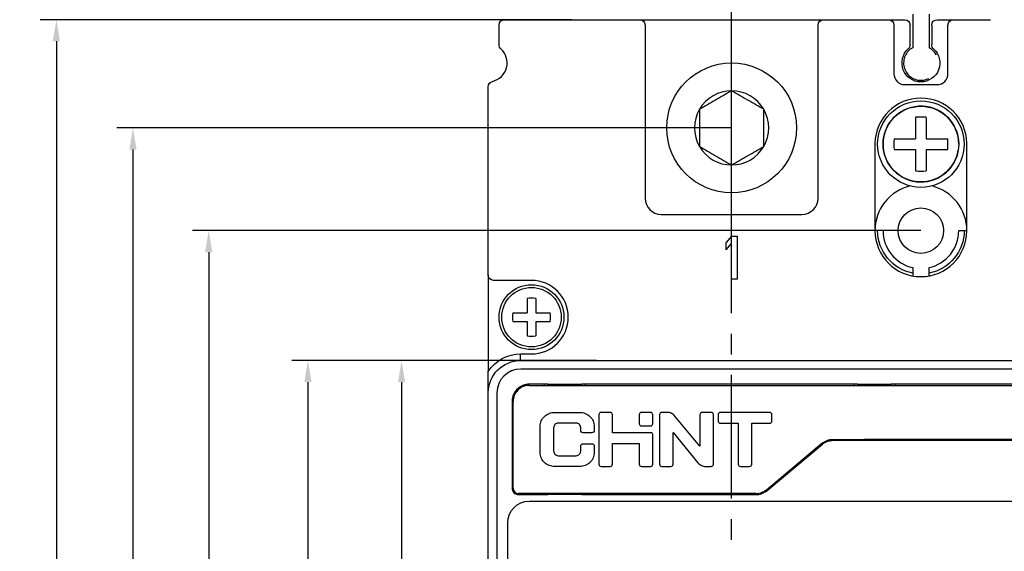
# Model space of a CAD drawing. Units: millimetres. Extents: x 4797 to 6116, y -2415 to -514.
# Drawn here: x 5067 to 5158, y -727 to -678 of the extents above; entities that cross this region are included whole.
import ezdxf

# ---------------------------------------------------------------- set-up
doc = ezdxf.new("R2010")
doc.units = ezdxf.units.MM
doc.linetypes.add('CENTER2', pattern=[28.575, 19.05, -3.175, 3.175, -3.175])
doc.linetypes.add('DASHED', pattern=[0.75, 0.5, -0.25])
doc.layers.add('1', color=1, linetype='Continuous')
doc.layers.add('中心线', color=3, linetype='CENTER2')
doc.styles.add('DIM', font='Romans.shx', dxfattribs={"width": 0.8, "oblique": 15, "height": 2.5})
doc.dimstyles.new('0.5李孔斛STANDARD', dxfattribs={"dimtxt": 0.18, "dimasz": 2, "dimexe": 1.5, "dimexo": 0, "dimgap": 0.5, "dimtad": 1, "dimdec": 1, "dimlfac": 0.5, "dimdsep": 46, "dimtxsty": 'DIM', "dimcen": 0.5, "dimclrd": 1, "dimclre": 1, "dimclrt": 2, "dimadec": 0, "dimazin": 0, "dimtfac": 1, "dimtdec": 1, "dimtmove": 0, "dimatfit": 3, "dimfxl": 0, "dimtolj": 1, "dimarcsym": 0})
doc.dimstyles.new('STANDARD$0', dxfattribs={"dimtxt": 2.5, "dimasz": 2, "dimexe": 1.5, "dimexo": 0, "dimgap": 0.5, "dimtad": 1, "dimdec": 1, "dimdsep": 46, "dimtxsty": 'DIM', "dimcen": 3, "dimclrd": 1, "dimclre": 1, "dimclrt": 2, "dimadec": 0, "dimazin": 0, "dimtfac": 1, "dimtdec": 1, "dimtmove": 0, "dimatfit": 3, "dimfxl": 0, "dimtolj": 1, "dimarcsym": 0})

# ---------------------------------------------------------------- blocks, each defined once
blk = doc.blocks.new('*D26')
at = {"color": 1, "lineweight": -2}
for p, q in [((5117.665, -677.768), (5068.493, -677.768)), ((5069.993, -679.768), (5069.993, -845.768)), ((5117.665, -847.768), (5068.493, -847.768))]:
    blk.add_line(p, q, dxfattribs=at)
at = {"color": 1}
for points in [[(5069.66, -679.768), (5070.326, -679.768), (5069.993, -677.768)], [(5069.66, -845.768), (5070.326, -845.768), (5069.993, -847.768)]]:
    blk.add_solid(points, dxfattribs=at)
at = {"layer": 'Defpoints', "color": 0}
for p in [(5117.665, -677.768), (5069.993, -847.768), (5117.665, -847.768)]:
    blk.add_point(p, dxfattribs=at)
at = {"color": 2, "insert": (5068.243, -762.768), "char_height": 2.5, "attachment_point": 5, "rotation": 90, "style": 'DIM'}
blk.add_mtext('\\A1;170', dxfattribs=at)
blk = doc.blocks.new('*D27')
at = {"color": 1, "lineweight": -2}
for p, q in [((5132.415, -687.768), (5075.572, -687.768)), ((5077.072, -689.768), (5077.072, -835.768)), ((5132.415, -837.768), (5075.572, -837.768))]:
    blk.add_line(p, q, dxfattribs=at)
at = {"color": 1}
for points in [[(5076.739, -689.768), (5077.405, -689.768), (5077.072, -687.768)], [(5076.739, -835.768), (5077.405, -835.768), (5077.072, -837.768)]]:
    blk.add_solid(points, dxfattribs=at)
at = {"layer": 'Defpoints', "color": 0}
for p in [(5132.415, -687.768), (5077.072, -837.768), (5132.415, -837.768)]:
    blk.add_point(p, dxfattribs=at)
at = {"color": 2, "insert": (5075.322, -762.768), "char_height": 2.5, "attachment_point": 5, "rotation": 90, "style": 'DIM'}
blk.add_mtext('\\A1;150', dxfattribs=at)
blk = doc.blocks.new('*D28')
at = {"color": 1, "lineweight": -2}
for p, q in [((5149.915, -697.268), (5082.576, -697.268)), ((5084.076, -699.268), (5084.076, -826.268)), ((5149.915, -828.268), (5082.576, -828.268))]:
    blk.add_line(p, q, dxfattribs=at)
at = {"color": 1}
for points in [[(5083.743, -699.268), (5084.409, -699.268), (5084.076, -697.268)], [(5083.743, -826.268), (5084.409, -826.268), (5084.076, -828.268)]]:
    blk.add_solid(points, dxfattribs=at)
at = {"layer": 'Defpoints', "color": 0}
for p in [(5149.915, -697.268), (5084.076, -828.268), (5149.915, -828.268)]:
    blk.add_point(p, dxfattribs=at)
at = {"color": 2, "insert": (5082.326, -762.768), "char_height": 2.5, "attachment_point": 5, "rotation": 90, "style": 'DIM'}
blk.add_mtext('\\A1;131', dxfattribs=at)
blk = doc.blocks.new('*D29')
at = {"color": 1, "lineweight": -2}
for p, q in [((5119.924, -709.268), (5091.748, -709.268)), ((5093.248, -711.268), (5093.248, -809.268)), ((5119.924, -811.268), (5091.748, -811.268))]:
    blk.add_line(p, q, dxfattribs=at)
at = {"color": 1}
for points in [[(5092.915, -711.268), (5093.581, -711.268), (5093.248, -709.268)], [(5092.915, -809.268), (5093.581, -809.268), (5093.248, -811.268)]]:
    blk.add_solid(points, dxfattribs=at)
at = {"layer": 'Defpoints', "color": 0}
for p in [(5119.924, -709.268), (5093.248, -811.268), (5119.924, -811.268)]:
    blk.add_point(p, dxfattribs=at)
at = {"color": 2, "insert": (5091.498, -760.268), "char_height": 2.5, "attachment_point": 5, "rotation": 90, "style": 'DIM'}
blk.add_mtext('\\A1;102', dxfattribs=at)
blk = doc.blocks.new('*D116')
at = {"color": 1, "lineweight": -2}
for p, q in [((5105.836, -709.268), (5100.408, -709.268)), ((5101.908, -711.268), (5101.908, -760.768)), ((5105.836, -762.768), (5100.408, -762.768))]:
    blk.add_line(p, q, dxfattribs=at)
at = {"color": 1}
for points in [[(5101.574, -711.268), (5102.241, -711.268), (5101.908, -709.268)], [(5101.574, -760.768), (5102.241, -760.768), (5101.908, -762.768)]]:
    blk.add_solid(points, dxfattribs=at)
at = {"layer": 'Defpoints', "color": 0}
for p in [(5105.836, -709.268), (5101.908, -762.768), (5105.836, -762.768)]:
    blk.add_point(p, dxfattribs=at)
at = {"color": 2, "insert": (5100.158, -736.018), "char_height": 2.5, "attachment_point": 5, "rotation": 90, "style": 'DIM'}
blk.add_mtext('\\A1;53.5', dxfattribs=at)

msp = doc.modelspace()

# ---------------------------------------------------------------- linework, layer by layer
at = {"layer": '1', "color": 0, "linetype": 'Continuous'}
for p, q in [((5111.415, -677.768), (5123.915, -677.768)), ((5123.915, -677.768), (5140.915, -677.768)), ((5140.915, -677.768), (5146.915, -677.768)), ((5146.915, -677.768), (5148.415, -677.768)), ((5151.415, -677.768), (5152.915, -677.768)), ((5152.915, -677.768), (5156.335, -677.768)), ((5110.915, -680.091), (5110.915, -678.268)), ((5124.415, -678.268), (5124.415, -694.268)), ((5140.415, -694.268), (5140.415, -678.268)), ((5147.415, -678.268), (5147.415, -682.768)), ((5148.915, -680.091), (5148.915, -678.268)), ((5150.915, -678.268), (5150.915, -680.091)), ((5152.415, -682.768), (5152.415, -678.268)), ((5109.915, -701.368), (5109.915, -683.962)), ((5148.415, -683.768), (5151.415, -683.768)), ((5149.415, -686.794), (5149.415, -688.768)), ((5149.415, -686.794), (5149.415, -688.768)), ((5150.415, -686.794), (5150.415, -688.768)), ((5150.415, -686.794), (5150.415, -688.768)), ((5147.44, -688.768), (5149.415, -688.768)), ((5147.44, -688.768), (5149.415, -688.768)), ((5150.415, -688.768), (5152.39, -688.768)), ((5150.415, -688.768), (5152.39, -688.768)), ((5145.665, -689.194), (5145.665, -697.268)), ((5147.44, -689.768), (5149.415, -689.768)), ((5147.44, -689.768), (5149.415, -689.768)), ((5149.415, -689.768), (5149.415, -691.743)), ((5149.415, -689.768), (5149.415, -691.743)), ((5150.415, -689.768), (5150.415, -691.743)), ((5150.415, -689.768), (5152.39, -689.768)), ((5150.415, -689.768), (5150.415, -691.743)), ((5150.415, -689.768), (5152.39, -689.768)), ((5154.165, -697.268), (5154.165, -689.194)), ((5125.915, -695.768), (5138.915, -695.768)), ((5132.415, -697.768), (5131.915, -698.364)), ((5132.415, -697.768), (5132.915, -697.768)), ((5132.915, -697.768), (5132.915, -701.768)), ((5146.415, -697.268), (5145.665, -697.268)), ((5153.415, -697.268), (5154.165, -697.268)), ((5131.915, -699.045), (5131.915, -698.364)), ((5131.915, -699.045), (5132.415, -698.449)), ((5132.415, -701.768), (5132.415, -698.449)), ((5149.165, -700.687), (5149.165, -701.452)), ((5150.665, -701.452), (5150.665, -700.687)), ((5109.915, -701.368), (5109.915, -710.278)), ((5132.915, -701.768), (5132.415, -701.768)), ((5113.915, -701.868), (5110.415, -701.868)), ((5113.515, -703.537), (5113.515, -704.868)), ((5113.515, -703.537), (5113.515, -704.868)), ((5114.315, -703.537), (5114.315, -704.868)), ((5114.315, -703.537), (5114.315, -704.868)), ((5112.183, -704.868), (5113.515, -704.868)), ((5112.183, -704.868), (5113.515, -704.868)), ((5114.315, -704.868), (5115.647, -704.868)), ((5114.315, -704.868), (5115.647, -704.868)), ((5112.183, -705.668), (5113.515, -705.668)), ((5112.183, -705.668), (5113.515, -705.668)), ((5113.515, -705.668), (5113.515, -707)), ((5113.515, -705.668), (5113.515, -707)), ((5114.315, -705.668), (5114.315, -707)), ((5114.315, -705.668), (5115.647, -705.668)), ((5114.315, -705.668), (5115.647, -705.668)), ((5114.315, -705.668), (5114.315, -707)), ((5112.907, -709.168), (5112.906, -708.668)), ((5112.906, -708.668), (5113.915, -708.668)), ((5112.915, -709.268), (5184.915, -709.268)), ((5184.915, -710.068), (5112.915, -710.068)), ((5109.915, -712.268), (5109.915, -711.487)), ((5115.415, -711.469), (5113.715, -711.469)), ((5113.715, -711.568), (5184.115, -711.568)), ((5113.715, -711.568), (5184.115, -711.568)), ((5115.115, -711.568), (5115.115, -711.469)), ((5115.415, -711.468), (5118.565, -711.468)), ((5115.415, -711.469), (5115.415, -711.468)), ((5115.415, -711.469), (5115.415, -711.568)), ((5115.765, -711.568), (5115.765, -711.468)), ((5115.765, -711.568), (5115.765, -711.468)), ((5118.265, -711.568), (5118.265, -711.468)), ((5118.265, -711.568), (5118.265, -711.468)), ((5118.565, -711.468), (5118.565, -711.469)), ((5118.565, -711.568), (5118.565, -711.469)), ((5144.065, -711.469), (5118.565, -711.469)), ((5118.865, -711.469), (5118.865, -711.568)), ((5143.765, -711.568), (5143.765, -711.469)), ((5144.065, -711.469), (5144.065, -711.468)), ((5144.065, -711.468), (5147.165, -711.468)), ((5144.065, -711.469), (5144.065, -711.568)), ((5144.365, -711.568), (5144.365, -711.468)), ((5144.365, -711.568), (5144.365, -711.468)), ((5146.865, -711.568), (5146.865, -711.468)), ((5146.865, -711.568), (5146.865, -711.468)), ((5147.165, -711.468), (5147.165, -711.469)), ((5147.165, -711.568), (5147.165, -711.469)), ((5180.215, -711.469), (5147.165, -711.469)), ((5147.465, -711.469), (5147.465, -711.568)), ((5109.915, -808.268), (5109.915, -712.268)), ((5110.715, -712.268), (5110.715, -808.268)), ((5112.115, -713.068), (5112.115, -721.068)), ((5112.215, -721.068), (5112.215, -713.068)), ((5112.215, -721.068), (5112.215, -713.068)), ((5116.043, -714.069), (5118.387, -714.069)), ((5116.043, -714.069), (5118.387, -714.069)), ((5120.153, -714.275), (5120.153, -718.862)), ((5120.153, -714.275), (5120.153, -718.862)), ((5121.196, -714.069), (5120.359, -714.069)), ((5121.196, -714.069), (5120.359, -714.069)), ((5121.403, -715.943), (5121.403, -714.275)), ((5121.403, -715.943), (5121.403, -714.275)), ((5123.878, -714.275), (5123.878, -715.112)), ((5123.878, -714.275), (5123.878, -715.112)), ((5124.921, -714.069), (5124.084, -714.069)), ((5124.921, -714.069), (5124.084, -714.069)), ((5125.128, -715.112), (5125.128, -714.275)), ((5125.128, -715.112), (5125.128, -714.275)), ((5125.753, -714.275), (5125.753, -718.862)), ((5125.753, -714.275), (5125.753, -718.862)), ((5126.457, -714.069), (5125.959, -714.069)), ((5126.457, -714.069), (5125.959, -714.069)), ((5129.478, -717.206), (5127.182, -714.413)), ((5129.478, -717.206), (5127.182, -714.413)), ((5129.478, -714.275), (5129.478, -717.206)), ((5129.478, -714.275), (5129.478, -717.206)), ((5130.521, -714.069), (5129.684, -714.069)), ((5130.521, -714.069), (5129.684, -714.069)), ((5130.728, -718.862), (5130.728, -714.275)), ((5130.728, -718.862), (5130.728, -714.275)), ((5131.165, -714.275), (5131.165, -714.862)), ((5131.165, -714.275), (5131.165, -714.862)), ((5135.934, -714.069), (5131.372, -714.069)), ((5135.934, -714.069), (5131.372, -714.069)), ((5136.14, -714.862), (5136.14, -714.275)), ((5136.14, -714.862), (5136.14, -714.275)), ((5114.715, -717.779), (5114.715, -715.359)), ((5114.715, -717.779), (5114.715, -715.359)), ((5118.045, -715.069), (5116.385, -715.069)), ((5118.045, -715.069), (5116.385, -715.069)), ((5119.715, -715.359), (5119.715, -715.737)), ((5119.715, -715.359), (5119.715, -715.737)), ((5124.084, -715.319), (5124.921, -715.319)), ((5124.084, -715.319), (5124.921, -715.319)), ((5131.372, -715.069), (5133.028, -715.069)), ((5131.372, -715.069), (5133.028, -715.069)), ((5133.028, -715.069), (5133.028, -718.862)), ((5133.028, -715.069), (5133.028, -718.862)), ((5134.278, -718.862), (5134.278, -715.069)), ((5134.278, -715.069), (5135.934, -715.069)), ((5134.278, -718.862), (5134.278, -715.069)), ((5134.278, -715.069), (5135.934, -715.069)), ((5115.965, -715.489), (5115.965, -717.648)), ((5115.965, -715.489), (5115.965, -717.648)), ((5118.465, -715.737), (5118.465, -715.489)), ((5118.465, -715.737), (5118.465, -715.489)), ((5119.509, -715.943), (5118.671, -715.943)), ((5119.509, -715.943), (5118.671, -715.943)), ((5124.978, -715.943), (5121.403, -715.943)), ((5124.978, -715.943), (5121.403, -715.943)), ((5125.128, -718.862), (5125.128, -716.094)), ((5125.128, -718.862), (5125.128, -716.094)), ((5127.003, -718.862), (5127.003, -715.931)), ((5127.003, -715.931), (5129.298, -718.724)), ((5127.003, -718.862), (5127.003, -715.931)), ((5127.003, -715.931), (5129.298, -718.724)), ((5118.465, -717.648), (5118.465, -717.175)), ((5118.465, -717.648), (5118.465, -717.175)), ((5118.671, -716.969), (5119.509, -716.969)), ((5118.671, -716.969), (5119.509, -716.969)), ((5119.715, -717.175), (5119.715, -717.779)), ((5119.715, -717.175), (5119.715, -717.779)), ((5121.403, -718.862), (5121.403, -716.944)), ((5121.403, -716.944), (5123.878, -716.944)), ((5121.403, -718.862), (5121.403, -716.944)), ((5121.403, -716.944), (5123.878, -716.944)), ((5123.878, -716.944), (5123.878, -718.862)), ((5123.878, -716.944), (5123.878, -718.862)), ((5135.633, -721.217), (5140.756, -716.919)), ((5135.633, -721.217), (5140.756, -716.919)), ((5135.697, -721.294), (5140.82, -716.996)), ((5140.756, -716.919), (5141.316, -716.628)), ((5140.913, -716.925), (5140.913, -716.925)), ((5185.115, -716.668), (5141.723, -716.668)), ((5185.115, -716.568), (5144.695, -716.568)), ((5185.115, -716.568), (5144.695, -716.568)), ((5152.365, -716.668), (5152.365, -716.568)), ((5152.665, -716.568), (5152.665, -716.668)), ((5152.965, -716.568), (5152.965, -716.668)), ((5152.965, -716.568), (5152.965, -716.668)), ((5155.465, -716.568), (5155.465, -716.668)), ((5155.465, -716.568), (5155.465, -716.668)), ((5155.765, -716.668), (5155.765, -716.568)), ((5156.065, -716.568), (5156.065, -716.668)), ((5116.385, -718.069), (5118.045, -718.069)), ((5116.385, -718.069), (5118.045, -718.069)), ((5118.387, -719.068), (5116.043, -719.068)), ((5118.387, -719.068), (5116.043, -719.068)), ((5120.359, -719.068), (5121.196, -719.068)), ((5120.359, -719.068), (5121.196, -719.068)), ((5124.084, -719.068), (5124.921, -719.068)), ((5124.084, -719.068), (5124.921, -719.068)), ((5125.959, -719.068), (5126.796, -719.068)), ((5125.959, -719.068), (5126.796, -719.068)), ((5130.024, -719.068), (5130.521, -719.068)), ((5130.024, -719.068), (5130.521, -719.068)), ((5133.234, -719.068), (5134.071, -719.068)), ((5133.234, -719.068), (5134.071, -719.068)), ((5134.669, -721.568), (5112.715, -721.568)), ((5134.669, -721.568), (5112.715, -721.568)), ((5112.715, -721.667), (5115.415, -721.667)), ((5115.115, -721.667), (5115.115, -721.568)), ((5115.415, -721.568), (5115.415, -721.667)), ((5115.415, -721.668), (5115.415, -721.667)), ((5118.565, -721.668), (5115.415, -721.668)), ((5115.765, -721.568), (5115.765, -721.668)), ((5115.765, -721.568), (5115.765, -721.668)), ((5118.265, -721.568), (5118.265, -721.668)), ((5118.265, -721.568), (5118.265, -721.668)), ((5118.565, -721.667), (5118.565, -721.568)), ((5118.565, -721.667), (5134.669, -721.667)), ((5118.565, -721.667), (5118.565, -721.668)), ((5118.865, -721.568), (5118.865, -721.667)), ((5113.715, -722.268), (5184.115, -722.268)), ((5111.715, -801.268), (5111.715, -724.268))]:
    msp.add_line(p, q, dxfattribs=at)
at = {"layer": '1', "color": 0, "linetype": 'DASHED', "ltscale": 10}
for p, q in [((5149.165, -677.268), (5149.165, -680.355)), ((5150.665, -677.268), (5150.665, -680.355))]:
    msp.add_line(p, q, dxfattribs=at)
at = {"layer": '1', "color": 0, "linetype": 'Continuous'}
for centre, radius in [((5132.415, -687.768), 6), ((5149.915, -689.268), 4), ((5149.915, -689.268), 4), ((5149.915, -689.268), 3.5), ((5149.915, -689.268), 3.5), ((5149.915, -697.268), 2.1), ((5113.915, -705.268), 3), ((5113.915, -705.268), 3), ((5113.915, -705.268), 2.75), ((5113.915, -705.268), 2.75)]:
    msp.add_circle(centre, radius, dxfattribs=at)
at = {"layer": '1', "color": 0, "linetype": 'Continuous', "extrusion": (0, 0, -1)}
for centre, radius, start, end in [((-5111.415, -678.268), 0.5, 0, 90), ((-5123.915, -678.268), 0.5, 90, 180), ((-5140.915, -678.268), 0.5, 0, 90), ((-5146.915, -678.268), 0.5, 90, 180), ((-5148.415, -678.268), 0.5, 90, 180), ((-5151.415, -678.268), 0.5, 0, 90), ((-5152.915, -678.268), 0.5, 0, 90), ((-5111.415, -680.091), 0.5, 311.80995, 0), ((-5149.915, -681.768), 1.75, 131.81018, 48.18982), ((-5148.415, -680.091), 0.5, 180, 228.1892), ((-5151.415, -680.091), 0.5, 311.8108, 0), ((-5110.415, -683.962), 0.5, 0, 77.16068), ((-5149.915, -697.268), 4, 280.80692, 360), ((-5149.915, -697.268), 4, 180, 259.19308), ((-5110.415, -701.368), 0.5, 270, 0), ((-5112.915, -712.268), 3.6, 33.5576, 89.85101), ((-5112.915, -712.268), 3, 0, 90), ((-5113.715, -724.268), 2, 0, 90)]:
    msp.add_arc(centre, radius, start, end, dxfattribs=at)
at = {"layer": '1', "color": 0, "linetype": 'Continuous'}
for centre, radius, start, end in [((5109.915, -681.768), 1.75, 282.83967, 48.18958), ((5148.415, -682.768), 1, 180, 270), ((5151.415, -682.768), 1, 270, 0), ((5132.415, -687.768), 3.43, 90, 150), ((5132.415, -687.768), 3.43, 30, 90), ((5149.915, -689.268), 4.251, 1.00362, 178.99638), ((5132.415, -687.768), 3.43, 150, 210), ((5132.415, -687.768), 3.43, 330, 30), ((5149.915, -689.268), 3.5, 0, 350.9589), ((5149.915, -689.268), 3.5, 0, 350.9589), ((5132.415, -687.768), 3.43, 210, 270), ((5132.415, -687.768), 3.43, 270, 330), ((5149.915, -697.268), 4.25, 103.70812, 180), ((5149.915, -697.268), 4.25, 0, 76.29188), ((5125.915, -694.268), 1.5, 180, 270), ((5138.915, -694.268), 1.5, 270, 0), ((5149.915, -697.268), 4.25, 180, 0), ((5149.915, -697.268), 3.5, 180, 257.62637), ((5149.915, -697.268), 3.5, 282.37363, 360), ((5113.915, -705.268), 3.4, 270, 90), ((5112.915, -712.268), 2.2, 90, 180), ((5113.715, -713.068), 1.6, 109.90094, 179.99997), ((5112.715, -721.068), 0.6, 180.00002, 219.91724), ((5134.669, -720.068), 1.6, 289.90135, 310)]:
    msp.add_arc(centre, radius, start, end, dxfattribs=at)
at = {"layer": '1', "color": 0, "linetype": 'DASHED', "ltscale": 10}
msp.add_arc((5149.915, -681.768), 1.6, 117.95319, 62.04681, dxfattribs=at)
at = {"layer": '1', "color": 0, "linetype": 'Continuous'}
for centre, major_axis, ratio, start_param, end_param in [((5149.915, -689.268), (-3.514, 0), 0.711427, 4.569619, 4.855159), ((5149.915, -689.268), (-3.514, 0), 0.711427, 4.569619, 4.855159), ((5149.915, -689.268), (0, 3.514), 0.711427, 1.428026, 1.713566), ((5149.915, -689.268), (0, 3.514), 0.711427, 1.428026, 1.713566), ((5149.915, -689.268), (0, -3.514), 0.711427, 1.428026, 1.713566), ((5149.915, -689.268), (0, -3.514), 0.711427, 1.428026, 1.713566), ((5149.915, -689.268), (3.514, 0), 0.711427, 4.569619, 4.855159), ((5149.915, -689.268), (3.514, 0), 0.711427, 4.569619, 4.855159), ((5113.915, -705.268), (-2.776, 0), 0.630512, 4.567768, 4.85701), ((5113.915, -705.268), (-2.776, 0), 0.630512, 4.567768, 4.85701), ((5113.915, -705.268), (0, 2.776), 0.630512, 1.426176, 1.715417), ((5113.915, -705.268), (0, 2.776), 0.630512, 1.426176, 1.715417), ((5113.915, -705.268), (0, -2.776), 0.630512, 1.426176, 1.715417), ((5113.915, -705.268), (0, -2.776), 0.630512, 1.426176, 1.715417), ((5113.915, -705.268), (2.776, 0), 0.630512, 4.567768, 4.85701), ((5113.915, -705.268), (2.776, 0), 0.630512, 4.567768, 4.85701)]:
    msp.add_ellipse(centre, major_axis=major_axis, ratio=ratio, start_param=start_param, end_param=end_param, dxfattribs=at)
for points, knots in [([(5132.415, -684.338), (5131.93, -684.618), (5131.438, -684.903), (5130.68, -685.34), (5130.428, -685.486), (5129.932, -685.772), (5129.687, -685.913), (5129.445, -686.053)], [0, 0, 0, 0, 0.5, 0.5, 0.75, 0.75, 1, 1, 1, 1]), ([(5135.385, -686.053), (5134.9, -685.773), (5134.408, -685.489), (5133.651, -685.052), (5133.398, -684.906), (5132.903, -684.62), (5132.658, -684.479), (5132.415, -684.338)], [0, 0, 0, 0, 0.5, 0.5, 0.75, 0.75, 1, 1, 1, 1]), ([(5129.445, -686.053), (5129.445, -686.613), (5129.445, -687.182), (5129.445, -688.057), (5129.445, -688.348), (5129.445, -688.92), (5129.445, -689.203), (5129.445, -689.483)], [0, 0, 0, 0, 0.5, 0.5, 0.75, 0.75, 1, 1, 1, 1]), ([(5135.385, -689.483), (5135.385, -688.923), (5135.385, -688.355), (5135.385, -687.48), (5135.385, -687.189), (5135.385, -686.616), (5135.385, -686.334), (5135.385, -686.053)], [0, 0, 0, 0, 0.5, 0.5, 0.75, 0.75, 1, 1, 1, 1]), ([(5129.445, -689.483), (5129.93, -689.763), (5130.422, -690.048), (5131.179, -690.485), (5131.432, -690.631), (5131.927, -690.917), (5132.172, -691.058), (5132.415, -691.198)], [0, 0, 0, 0, 0.5, 0.5, 0.75, 0.75, 1, 1, 1, 1]), ([(5132.415, -691.198), (5132.9, -690.918), (5133.392, -690.634), (5134.15, -690.197), (5134.402, -690.051), (5134.898, -689.765), (5135.143, -689.624), (5135.385, -689.483)], [0, 0, 0, 0, 0.5, 0.5, 0.75, 0.75, 1, 1, 1, 1]), ([(5109.915, -711.487), (5109.915, -711.369), (5109.915, -711.25), (5109.915, -711.015), (5109.915, -710.897), (5109.915, -710.667), (5109.915, -710.554), (5109.915, -710.409), (5109.915, -710.365), (5109.915, -710.299), (5109.915, -710.278), (5109.915, -710.278)], [0, 0, 0, 0, 0.25, 0.25, 0.5, 0.5, 0.75, 0.75, 0.875, 0.875, 1, 1, 1, 1]), ([(5113.715, -711.568), (5113.616, -711.568), (5113.515, -711.578), (5113.319, -711.618), (5113.225, -711.647), (5112.951, -711.763), (5112.783, -711.877), (5112.51, -712.154), (5112.4, -712.321), (5112.254, -712.678), (5112.215, -712.872), (5112.215, -713.068)], [0, 0, 0, 0, 0.125, 0.125, 0.25, 0.25, 0.5, 0.5, 0.75, 0.75, 1, 1, 1, 1]), ([(5113.715, -711.568), (5113.616, -711.568), (5113.515, -711.578), (5113.319, -711.618), (5113.225, -711.647), (5112.951, -711.763), (5112.783, -711.877), (5112.51, -712.154), (5112.4, -712.321), (5112.254, -712.678), (5112.215, -712.872), (5112.215, -713.068)], [0, 0, 0, 0, 0.125, 0.125, 0.25, 0.25, 0.5, 0.5, 0.75, 0.75, 1, 1, 1, 1]), ([(5114.715, -715.359), (5114.715, -715.187), (5114.751, -715.016), (5114.887, -714.704), (5114.989, -714.559), (5115.235, -714.323), (5115.382, -714.229), (5115.699, -714.102), (5115.872, -714.069), (5116.043, -714.069)], [0, 0, 0, 0, 0.25, 0.25, 0.5, 0.5, 0.75, 0.75, 1, 1, 1, 1]), ([(5114.715, -715.359), (5114.715, -715.187), (5114.751, -715.016), (5114.887, -714.704), (5114.989, -714.559), (5115.235, -714.323), (5115.382, -714.229), (5115.699, -714.102), (5115.872, -714.069), (5116.043, -714.069)], [0, 0, 0, 0, 0.25, 0.25, 0.5, 0.5, 0.75, 0.75, 1, 1, 1, 1]), ([(5118.387, -714.069), (5118.561, -714.069), (5118.73, -714.101), (5119.051, -714.23), (5119.198, -714.325), (5119.444, -714.561), (5119.544, -714.705), (5119.679, -715.016), (5119.715, -715.188), (5119.715, -715.359)], [0, 0, 0, 0, 0.25, 0.25, 0.5, 0.5, 0.75, 0.75, 1, 1, 1, 1]), ([(5118.387, -714.069), (5118.561, -714.069), (5118.73, -714.101), (5119.051, -714.23), (5119.198, -714.325), (5119.444, -714.561), (5119.544, -714.705), (5119.679, -715.016), (5119.715, -715.188), (5119.715, -715.359)], [0, 0, 0, 0, 0.25, 0.25, 0.5, 0.5, 0.75, 0.75, 1, 1, 1, 1]), ([(5120.359, -714.069), (5120.304, -714.069), (5120.251, -714.091), (5120.175, -714.168), (5120.152, -714.221), (5120.153, -714.275)], [0, 0, 0, 0, 0.5, 0.5, 1, 1, 1, 1]), ([(5120.359, -714.069), (5120.304, -714.069), (5120.251, -714.091), (5120.175, -714.168), (5120.152, -714.221), (5120.153, -714.275)], [0, 0, 0, 0, 0.5, 0.5, 1, 1, 1, 1]), ([(5121.403, -714.275), (5121.402, -714.221), (5121.381, -714.168), (5121.305, -714.091), (5121.251, -714.068), (5121.196, -714.069)], [0, 0, 0, 0, 0.5, 0.5, 1, 1, 1, 1]), ([(5121.403, -714.275), (5121.402, -714.221), (5121.381, -714.168), (5121.305, -714.091), (5121.251, -714.068), (5121.196, -714.069)], [0, 0, 0, 0, 0.5, 0.5, 1, 1, 1, 1]), ([(5124.084, -714.069), (5124.029, -714.069), (5123.976, -714.091), (5123.9, -714.168), (5123.877, -714.221), (5123.878, -714.275)], [0, 0, 0, 0, 0.5, 0.5, 1, 1, 1, 1]), ([(5124.084, -714.069), (5124.029, -714.069), (5123.976, -714.091), (5123.9, -714.168), (5123.877, -714.221), (5123.878, -714.275)], [0, 0, 0, 0, 0.5, 0.5, 1, 1, 1, 1]), ([(5125.128, -714.275), (5125.127, -714.221), (5125.106, -714.168), (5125.03, -714.091), (5124.976, -714.068), (5124.921, -714.069)], [0, 0, 0, 0, 0.5, 0.5, 1, 1, 1, 1]), ([(5125.128, -714.275), (5125.127, -714.221), (5125.106, -714.168), (5125.03, -714.091), (5124.976, -714.068), (5124.921, -714.069)], [0, 0, 0, 0, 0.5, 0.5, 1, 1, 1, 1]), ([(5125.959, -714.069), (5125.904, -714.069), (5125.851, -714.091), (5125.775, -714.168), (5125.752, -714.221), (5125.753, -714.275)], [0, 0, 0, 0, 0.5, 0.5, 1, 1, 1, 1]), ([(5125.959, -714.069), (5125.904, -714.069), (5125.851, -714.091), (5125.775, -714.168), (5125.752, -714.221), (5125.753, -714.275)], [0, 0, 0, 0, 0.5, 0.5, 1, 1, 1, 1]), ([(5127.182, -714.413), (5127.094, -714.307), (5126.985, -714.221), (5126.735, -714.1), (5126.596, -714.069), (5126.457, -714.069)], [0, 0, 0, 0, 0.5, 0.5, 1, 1, 1, 1]), ([(5127.182, -714.413), (5127.094, -714.307), (5126.985, -714.221), (5126.735, -714.1), (5126.596, -714.069), (5126.457, -714.069)], [0, 0, 0, 0, 0.5, 0.5, 1, 1, 1, 1]), ([(5129.684, -714.069), (5129.629, -714.069), (5129.576, -714.091), (5129.5, -714.168), (5129.477, -714.221), (5129.478, -714.275)], [0, 0, 0, 0, 0.5, 0.5, 1, 1, 1, 1]), ([(5129.684, -714.069), (5129.629, -714.069), (5129.576, -714.091), (5129.5, -714.168), (5129.477, -714.221), (5129.478, -714.275)], [0, 0, 0, 0, 0.5, 0.5, 1, 1, 1, 1]), ([(5130.728, -714.275), (5130.727, -714.221), (5130.706, -714.168), (5130.63, -714.091), (5130.576, -714.068), (5130.521, -714.069)], [0, 0, 0, 0, 0.5, 0.5, 1, 1, 1, 1]), ([(5130.728, -714.275), (5130.727, -714.221), (5130.706, -714.168), (5130.63, -714.091), (5130.576, -714.068), (5130.521, -714.069)], [0, 0, 0, 0, 0.5, 0.5, 1, 1, 1, 1]), ([(5131.372, -714.069), (5131.317, -714.069), (5131.263, -714.091), (5131.187, -714.168), (5131.165, -714.221), (5131.165, -714.275)], [0, 0, 0, 0, 0.5, 0.5, 1, 1, 1, 1]), ([(5131.372, -714.069), (5131.317, -714.069), (5131.263, -714.091), (5131.187, -714.168), (5131.165, -714.221), (5131.165, -714.275)], [0, 0, 0, 0, 0.5, 0.5, 1, 1, 1, 1]), ([(5136.14, -714.275), (5136.14, -714.221), (5136.119, -714.168), (5136.042, -714.091), (5135.989, -714.068), (5135.934, -714.069)], [0, 0, 0, 0, 0.5, 0.5, 1, 1, 1, 1]), ([(5136.14, -714.275), (5136.14, -714.221), (5136.119, -714.168), (5136.042, -714.091), (5135.989, -714.068), (5135.934, -714.069)], [0, 0, 0, 0, 0.5, 0.5, 1, 1, 1, 1]), ([(5116.385, -715.069), (5116.329, -715.069), (5116.275, -715.08), (5116.173, -715.122), (5116.126, -715.154), (5116.011, -715.27), (5115.965, -715.38), (5115.965, -715.489)], [0, 0, 0, 0, 0.25, 0.25, 0.5, 0.5, 1, 1, 1, 1]), ([(5116.385, -715.069), (5116.329, -715.069), (5116.275, -715.08), (5116.173, -715.122), (5116.126, -715.154), (5116.011, -715.27), (5115.965, -715.38), (5115.965, -715.489)], [0, 0, 0, 0, 0.25, 0.25, 0.5, 0.5, 1, 1, 1, 1]), ([(5118.465, -715.489), (5118.464, -715.379), (5118.42, -715.27), (5118.264, -715.115), (5118.156, -715.068), (5118.045, -715.069)], [0, 0, 0, 0, 0.5, 0.5, 1, 1, 1, 1]), ([(5118.465, -715.489), (5118.464, -715.379), (5118.42, -715.27), (5118.264, -715.115), (5118.156, -715.068), (5118.045, -715.069)], [0, 0, 0, 0, 0.5, 0.5, 1, 1, 1, 1]), ([(5123.878, -715.112), (5123.878, -715.166), (5123.9, -715.22), (5123.976, -715.296), (5124.029, -715.319), (5124.084, -715.319)], [0, 0, 0, 0, 0.5, 0.5, 1, 1, 1, 1]), ([(5123.878, -715.112), (5123.878, -715.166), (5123.9, -715.22), (5123.976, -715.296), (5124.029, -715.319), (5124.084, -715.319)], [0, 0, 0, 0, 0.5, 0.5, 1, 1, 1, 1]), ([(5124.921, -715.319), (5124.976, -715.318), (5125.029, -715.297), (5125.105, -715.219), (5125.128, -715.167), (5125.128, -715.112)], [0, 0, 0, 0, 0.5, 0.5, 1, 1, 1, 1]), ([(5124.921, -715.319), (5124.976, -715.318), (5125.029, -715.297), (5125.105, -715.219), (5125.128, -715.167), (5125.128, -715.112)], [0, 0, 0, 0, 0.5, 0.5, 1, 1, 1, 1]), ([(5131.165, -714.862), (5131.166, -714.916), (5131.187, -714.97), (5131.264, -715.046), (5131.317, -715.069), (5131.372, -715.069)], [0, 0, 0, 0, 0.5, 0.5, 1, 1, 1, 1]), ([(5131.165, -714.862), (5131.166, -714.916), (5131.187, -714.97), (5131.264, -715.046), (5131.317, -715.069), (5131.372, -715.069)], [0, 0, 0, 0, 0.5, 0.5, 1, 1, 1, 1]), ([(5135.934, -715.069), (5135.989, -715.068), (5136.042, -715.046), (5136.118, -714.969), (5136.141, -714.916), (5136.14, -714.862)], [0, 0, 0, 0, 0.5, 0.5, 1, 1, 1, 1]), ([(5135.934, -715.069), (5135.989, -715.068), (5136.042, -715.046), (5136.118, -714.969), (5136.141, -714.916), (5136.14, -714.862)], [0, 0, 0, 0, 0.5, 0.5, 1, 1, 1, 1]), ([(5118.671, -715.943), (5118.617, -715.943), (5118.563, -715.921), (5118.488, -715.844), (5118.465, -715.791), (5118.465, -715.737)], [0, 0, 0, 0, 0.5, 0.5, 1, 1, 1, 1]), ([(5118.671, -715.943), (5118.617, -715.943), (5118.563, -715.921), (5118.488, -715.844), (5118.465, -715.791), (5118.465, -715.737)], [0, 0, 0, 0, 0.5, 0.5, 1, 1, 1, 1]), ([(5119.715, -715.737), (5119.715, -715.791), (5119.693, -715.845), (5119.616, -715.921), (5119.564, -715.944), (5119.509, -715.943)], [0, 0, 0, 0, 0.5, 0.5, 1, 1, 1, 1]), ([(5119.715, -715.737), (5119.715, -715.791), (5119.693, -715.845), (5119.616, -715.921), (5119.564, -715.944), (5119.509, -715.943)], [0, 0, 0, 0, 0.5, 0.5, 1, 1, 1, 1]), ([(5125.128, -716.094), (5125.127, -716.054), (5125.111, -716.015), (5125.056, -715.96), (5125.017, -715.943), (5124.978, -715.943)], [0, 0, 0, 0, 0.5, 0.5, 1, 1, 1, 1]), ([(5125.128, -716.094), (5125.127, -716.054), (5125.111, -716.015), (5125.056, -715.96), (5125.017, -715.943), (5124.978, -715.943)], [0, 0, 0, 0, 0.5, 0.5, 1, 1, 1, 1]), ([(5118.465, -717.175), (5118.466, -717.121), (5118.488, -717.066), (5118.564, -716.991), (5118.618, -716.968), (5118.671, -716.969)], [0, 0, 0, 0, 0.5, 0.5, 1, 1, 1, 1]), ([(5118.465, -717.175), (5118.466, -717.121), (5118.488, -717.066), (5118.564, -716.991), (5118.618, -716.968), (5118.671, -716.969)], [0, 0, 0, 0, 0.5, 0.5, 1, 1, 1, 1]), ([(5119.509, -716.969), (5119.563, -716.969), (5119.617, -716.991), (5119.693, -717.068), (5119.716, -717.121), (5119.715, -717.175)], [0, 0, 0, 0, 0.5, 0.5, 1, 1, 1, 1]), ([(5119.509, -716.969), (5119.563, -716.969), (5119.617, -716.991), (5119.693, -717.068), (5119.716, -717.121), (5119.715, -717.175)], [0, 0, 0, 0, 0.5, 0.5, 1, 1, 1, 1]), ([(5140.82, -716.996), (5140.828, -716.989), (5140.837, -716.982), (5140.855, -716.968), (5140.864, -716.961), (5140.886, -716.944), (5140.9, -716.934), (5140.913, -716.925)], [0, 0, 0, 0, 0.288965, 0.288965, 0.577931, 0.577931, 1, 1, 1, 1]), ([(5140.913, -716.925), (5141.032, -716.843), (5141.162, -716.78), (5141.436, -716.694), (5141.579, -716.673), (5141.723, -716.668)], [0, 0, 0, 0, 0.5, 0.5, 1, 1, 1, 1]), ([(5141.72, -716.568), (5141.738, -716.568), (5141.779, -716.568), (5141.845, -716.568), (5141.893, -716.568), (5141.919, -716.568)], [0, 0, 0, 0, 0.279302, 0.6085, 1, 1, 1, 1]), ([(5141.72, -716.568), (5141.738, -716.568), (5141.779, -716.568), (5141.845, -716.568), (5141.893, -716.568), (5141.919, -716.568)], [0, 0, 0, 0, 0.279302, 0.6085, 1, 1, 1, 1]), ([(5116.043, -719.068), (5115.87, -719.068), (5115.7, -719.036), (5115.379, -718.907), (5115.232, -718.812), (5114.987, -718.576), (5114.886, -718.432), (5114.751, -718.121), (5114.715, -717.949), (5114.715, -717.779)], [0, 0, 0, 0, 0.25, 0.25, 0.5, 0.5, 0.75, 0.75, 1, 1, 1, 1]), ([(5116.043, -719.068), (5115.87, -719.068), (5115.7, -719.036), (5115.379, -718.907), (5115.232, -718.812), (5114.987, -718.576), (5114.886, -718.432), (5114.751, -718.121), (5114.715, -717.949), (5114.715, -717.779)], [0, 0, 0, 0, 0.25, 0.25, 0.5, 0.5, 0.75, 0.75, 1, 1, 1, 1]), ([(5115.965, -717.648), (5115.966, -717.758), (5116.01, -717.867), (5116.166, -718.022), (5116.275, -718.069), (5116.385, -718.069)], [0, 0, 0, 0, 0.5, 0.5, 1, 1, 1, 1]), ([(5115.965, -717.648), (5115.966, -717.758), (5116.01, -717.867), (5116.166, -718.022), (5116.275, -718.069), (5116.385, -718.069)], [0, 0, 0, 0, 0.5, 0.5, 1, 1, 1, 1]), ([(5118.045, -718.069), (5118.101, -718.068), (5118.155, -718.057), (5118.258, -718.015), (5118.304, -717.983), (5118.42, -717.867), (5118.466, -717.757), (5118.465, -717.648)], [0, 0, 0, 0, 0.25, 0.25, 0.5, 0.5, 1, 1, 1, 1]), ([(5118.045, -718.069), (5118.101, -718.068), (5118.155, -718.057), (5118.258, -718.015), (5118.304, -717.983), (5118.42, -717.867), (5118.466, -717.757), (5118.465, -717.648)], [0, 0, 0, 0, 0.25, 0.25, 0.5, 0.5, 1, 1, 1, 1]), ([(5119.715, -717.779), (5119.715, -717.95), (5119.679, -718.121), (5119.543, -718.433), (5119.442, -718.578), (5119.196, -718.814), (5119.048, -718.908), (5118.732, -719.035), (5118.559, -719.068), (5118.387, -719.068)], [0, 0, 0, 0, 0.25, 0.25, 0.5, 0.5, 0.75, 0.75, 1, 1, 1, 1]), ([(5119.715, -717.779), (5119.715, -717.95), (5119.679, -718.121), (5119.543, -718.433), (5119.442, -718.578), (5119.196, -718.814), (5119.048, -718.908), (5118.732, -719.035), (5118.559, -719.068), (5118.387, -719.068)], [0, 0, 0, 0, 0.25, 0.25, 0.5, 0.5, 0.75, 0.75, 1, 1, 1, 1]), ([(5120.153, -718.862), (5120.153, -718.916), (5120.174, -718.969), (5120.251, -719.046), (5120.304, -719.069), (5120.359, -719.068)], [0, 0, 0, 0, 0.5, 0.5, 1, 1, 1, 1]), ([(5120.153, -718.862), (5120.153, -718.916), (5120.174, -718.969), (5120.251, -719.046), (5120.304, -719.069), (5120.359, -719.068)], [0, 0, 0, 0, 0.5, 0.5, 1, 1, 1, 1]), ([(5121.196, -719.068), (5121.251, -719.068), (5121.305, -719.046), (5121.38, -718.969), (5121.403, -718.916), (5121.403, -718.862)], [0, 0, 0, 0, 0.5, 0.5, 1, 1, 1, 1]), ([(5121.196, -719.068), (5121.251, -719.068), (5121.305, -719.046), (5121.38, -718.969), (5121.403, -718.916), (5121.403, -718.862)], [0, 0, 0, 0, 0.5, 0.5, 1, 1, 1, 1]), ([(5123.878, -718.862), (5123.878, -718.916), (5123.899, -718.969), (5123.976, -719.046), (5124.029, -719.069), (5124.084, -719.068)], [0, 0, 0, 0, 0.5, 0.5, 1, 1, 1, 1]), ([(5123.878, -718.862), (5123.878, -718.916), (5123.899, -718.969), (5123.976, -719.046), (5124.029, -719.069), (5124.084, -719.068)], [0, 0, 0, 0, 0.5, 0.5, 1, 1, 1, 1]), ([(5124.921, -719.068), (5124.976, -719.068), (5125.03, -719.046), (5125.105, -718.969), (5125.128, -718.916), (5125.128, -718.862)], [0, 0, 0, 0, 0.5, 0.5, 1, 1, 1, 1]), ([(5124.921, -719.068), (5124.976, -719.068), (5125.03, -719.046), (5125.105, -718.969), (5125.128, -718.916), (5125.128, -718.862)], [0, 0, 0, 0, 0.5, 0.5, 1, 1, 1, 1]), ([(5125.753, -718.862), (5125.753, -718.916), (5125.774, -718.969), (5125.851, -719.046), (5125.904, -719.069), (5125.959, -719.068)], [0, 0, 0, 0, 0.5, 0.5, 1, 1, 1, 1]), ([(5125.753, -718.862), (5125.753, -718.916), (5125.774, -718.969), (5125.851, -719.046), (5125.904, -719.069), (5125.959, -719.068)], [0, 0, 0, 0, 0.5, 0.5, 1, 1, 1, 1]), ([(5126.796, -719.068), (5126.851, -719.068), (5126.905, -719.046), (5126.981, -718.969), (5127.003, -718.916), (5127.003, -718.862)], [0, 0, 0, 0, 0.5, 0.5, 1, 1, 1, 1]), ([(5126.796, -719.068), (5126.851, -719.068), (5126.905, -719.046), (5126.981, -718.969), (5127.003, -718.916), (5127.003, -718.862)], [0, 0, 0, 0, 0.5, 0.5, 1, 1, 1, 1]), ([(5129.298, -718.724), (5129.387, -718.83), (5129.496, -718.917), (5129.746, -719.037), (5129.885, -719.068), (5130.024, -719.068)], [0, 0, 0, 0, 0.5, 0.5, 1, 1, 1, 1]), ([(5129.298, -718.724), (5129.387, -718.83), (5129.496, -718.917), (5129.746, -719.037), (5129.885, -719.068), (5130.024, -719.068)], [0, 0, 0, 0, 0.5, 0.5, 1, 1, 1, 1]), ([(5130.521, -719.068), (5130.576, -719.068), (5130.63, -719.046), (5130.705, -718.969), (5130.728, -718.916), (5130.728, -718.862)], [0, 0, 0, 0, 0.5, 0.5, 1, 1, 1, 1]), ([(5130.521, -719.068), (5130.576, -719.068), (5130.63, -719.046), (5130.705, -718.969), (5130.728, -718.916), (5130.728, -718.862)], [0, 0, 0, 0, 0.5, 0.5, 1, 1, 1, 1]), ([(5133.028, -718.862), (5133.028, -718.916), (5133.049, -718.969), (5133.126, -719.046), (5133.179, -719.069), (5133.234, -719.068)], [0, 0, 0, 0, 0.5, 0.5, 1, 1, 1, 1]), ([(5133.028, -718.862), (5133.028, -718.916), (5133.049, -718.969), (5133.126, -719.046), (5133.179, -719.069), (5133.234, -719.068)], [0, 0, 0, 0, 0.5, 0.5, 1, 1, 1, 1]), ([(5134.071, -719.068), (5134.126, -719.068), (5134.18, -719.046), (5134.256, -718.969), (5134.278, -718.916), (5134.278, -718.862)], [0, 0, 0, 0, 0.5, 0.5, 1, 1, 1, 1]), ([(5134.071, -719.068), (5134.126, -719.068), (5134.18, -719.046), (5134.256, -718.969), (5134.278, -718.916), (5134.278, -718.862)], [0, 0, 0, 0, 0.5, 0.5, 1, 1, 1, 1]), ([(5112.215, -721.068), (5112.215, -721.198), (5112.268, -721.327), (5112.453, -721.514), (5112.582, -721.568), (5112.715, -721.568)], [0, 0, 0, 0, 0.5, 0.5, 1, 1, 1, 1]), ([(5112.215, -721.068), (5112.215, -721.198), (5112.268, -721.327), (5112.453, -721.514), (5112.582, -721.568), (5112.715, -721.568)], [0, 0, 0, 0, 0.5, 0.5, 1, 1, 1, 1]), ([(5134.669, -721.568), (5134.844, -721.568), (5135.021, -721.537), (5135.35, -721.416), (5135.5, -721.329), (5135.633, -721.217)], [0, 0, 0, 0, 0.5, 0.5, 1, 1, 1, 1]), ([(5134.669, -721.568), (5134.844, -721.568), (5135.021, -721.537), (5135.35, -721.416), (5135.5, -721.329), (5135.633, -721.217)], [0, 0, 0, 0, 0.5, 0.5, 1, 1, 1, 1])]:
    msp.add_open_spline(points, degree=3, knots=knots, dxfattribs=at)
for points in [[(5113.715, -711.469), (5113.528, -711.469), (5113.346, -711.5), (5113.17, -711.564)], [(5113.308, -711.521), (5113.261, -711.533), (5113.216, -711.548), (5113.17, -711.564)], [(5141.919, -716.568), (5142.002, -716.568), (5142.085, -716.568), (5142.168, -716.568)], [(5141.919, -716.568), (5142.002, -716.568), (5142.085, -716.568), (5142.168, -716.568)], [(5142.168, -716.568), (5142.336, -716.568), (5142.503, -716.568), (5142.67, -716.568)], [(5142.168, -716.568), (5142.336, -716.568), (5142.503, -716.568), (5142.67, -716.568)], [(5142.67, -716.568), (5143.345, -716.568), (5144.02, -716.568), (5144.695, -716.568)], [(5142.67, -716.568), (5143.345, -716.568), (5144.02, -716.568), (5144.695, -716.568)], [(5112.255, -721.453), (5112.368, -721.588), (5112.539, -721.667), (5112.715, -721.667)], [(5112.255, -721.453), (5112.299, -721.506), (5112.352, -721.55), (5112.411, -721.585)], [(5134.669, -721.668), (5134.855, -721.668), (5135.04, -721.636), (5135.214, -721.573)], [(5134.669, -721.667), (5134.856, -721.667), (5135.038, -721.637), (5135.214, -721.573)]]:
    msp.add_open_spline(points, degree=3, dxfattribs=at)
msp.add_rational_spline([(5141.316, -716.628), (5141.353, -716.617), (5141.391, -716.608), (5141.477, -716.591), (5141.525, -716.584), (5141.597, -716.576), (5141.621, -716.574), (5141.644, -716.572), (5141.669, -716.57), (5141.694, -716.569), (5141.72, -716.568)], [0.986857184227, 0.986860130187, 0.9868647331, 0.986878856629, 0.986889335042, 0.986908682002, 0.986915532323, 0.986922979168, 0.991262169543, 0.995621145422, 1], degree=3, knots=[0, 0, 0, 0, 0.285159, 0.285159, 0.643378, 0.643378, 0.814477, 0.814477, 0.814477, 1, 1, 1, 1], dxfattribs=at)
at = {"layer": '中心线', "color": 1, "ltscale": 0.6}
msp.add_line((5132.415, -859.197), (5132.415, -673.029), dxfattribs=at)
at = {"layer": '中心线', "color": 0, "ltscale": 0.6}
msp.add_line((5132.415, -696.594), (5132.415, -677.014), dxfattribs=at)

# ---------------------------------------------------------------- dimensions: what is measured, and where the dimension line sits
at = {"color": 0}
for base, p1, p2, picture, middle in [((5069.993, -847.768), (5117.665, -677.768), (5117.665, -847.768), '*D26', (5068.243, -762.768)), ((5077.072, -837.768), (5132.415, -687.768), (5132.415, -837.768), '*D27', (5075.322, -762.768)), ((5084.076, -828.268), (5149.915, -697.268), (5149.915, -828.268), '*D28', (5082.326, -762.768)), ((5093.248, -811.268), (5119.924, -709.268), (5119.924, -811.268), '*D29', (5091.498, -760.268))]:
    dim = msp.add_linear_dim(base=base, p1=p1, p2=p2, angle=90, dimstyle='0.5李孔斛STANDARD', override={"dimtxt": 2.5, "dimlfac": 1, "dimfxl": 1.5}, dxfattribs=at)
    dim.commit()
    dim.dimension.update_dxf_attribs({"geometry": picture, "text_midpoint": middle})
at = {"color": 1}
dim = msp.add_linear_dim(base=(5101.908, -762.768), p1=(5105.836, -709.268), p2=(5105.836, -762.768), angle=90, dimstyle='STANDARD$0', override={"dimfxl": 1.5}, dxfattribs=at)
dim.commit()
dim.dimension.update_dxf_attribs({"geometry": '*D116', "text_midpoint": (5100.158, -736.018)})

doc.saveas('drawing.dxf')
